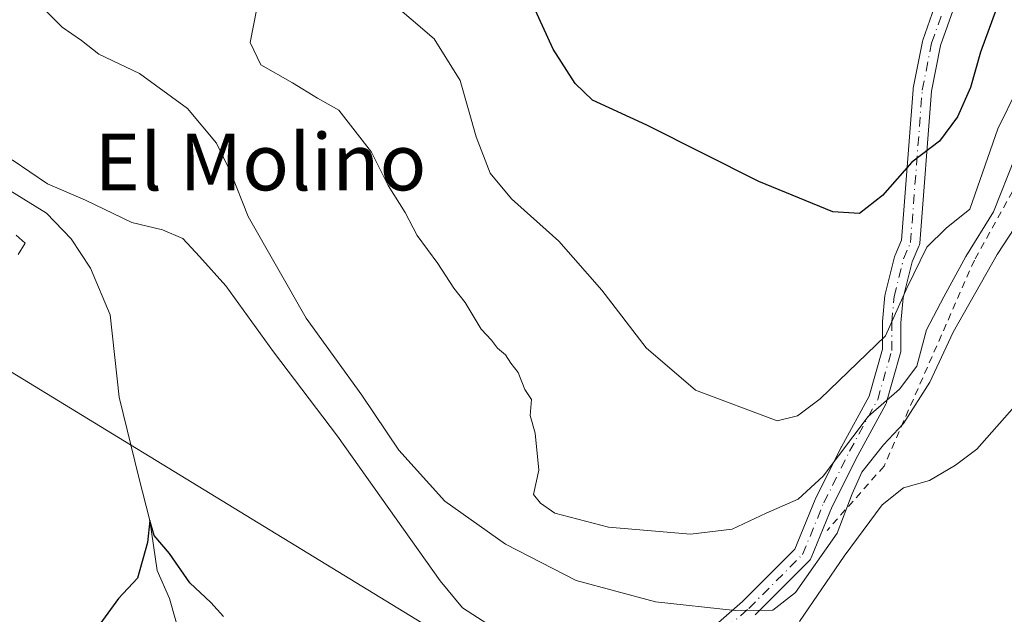
# Model space of a CAD drawing. Units: metres. Extents: x 607448 to 610896, y 4729267 to 4731634.
# Drawn here: x 608733 to 608872, y 4730489 to 4730573 of the extents above; entities that cross this region are included whole.
import ezdxf
from ezdxf.enums import TextEntityAlignment as Align

# ---------------------------------------------------------------- set-up
doc = ezdxf.new("R2010")
doc.units = ezdxf.units.M
doc.header["$MEASUREMENT"] = 0
doc.linetypes.add('DGN Style 2', pattern=[1.6480167562047852, 0.988810053722871, -0.6592067024819142])
doc.linetypes.add('DGN Style 4', pattern=[2.6384748266838614, 1.318413404963828, -0.6592067024819142, 0.001648016756204785, -0.6592067024819142])
for name, color, linetype, lineweight in [('Camino Cxs', 7, 'Continuous', 0), ('Camino eje', 30, 'DGN Style 4', 13), ('Corriente natural lineal', 142, 'Continuous', 13), ('Curva de nivel maestra', 30, 'Continuous', 30), ('Curva de nivel normal', 30, 'Continuous', 0), ('Escarpado lineal', 30, 'DGN Style 2', 0), ('Tendido', 6, 'Continuous', 0), ('Texto cartográfico', 7, 'Continuous', 0)]:
    doc.layers.add(name, color=color, linetype=linetype, lineweight=lineweight)
doc.styles.add('Style-Arial', font='txt')

msp = doc.modelspace()

# ---------------------------------------------------------------- linework, layer by layer
at = {"layer": 'Camino Cxs', "color": 7, "linetype": 'Continuous', "lineweight": 0}
for points in [[(608829.6990999999, 4730486.496300001, 633.948900000003), (608834.9581000004, 4730491.098099999, 635.510500000004), (608842.3494999995, 4730498.4893, 637.9110999999976), (608845.2269000001, 4730505.5233, 639.8374999999943), (608845.2673000004, 4730505.612500001, 639.8628999999928), (608848.9052999998, 4730512.888499999, 641.6603999999934), (608848.9269000003, 4730512.9297, 641.6720000000059), (608852.8265000005, 4730520.0789, 643.2133999999933), (608854.7213000003, 4730526.710700001, 645.0957999999955), (608854.7213000003, 4730530.497500001, 646.4238000000041), (608854.7267000005, 4730530.614900001, 646.4633000000031), (608855.0573000005, 4730534.252900001, 647.5274000000063), (608855.0717000002, 4730534.361099999, 647.5544999999984), (608855.0909000002, 4730534.4507, 647.5755000000064), (608856.4139, 4730539.7423, 648.5573000000004), (608856.4534999998, 4730539.8715, 648.5715999999958), (608856.4801000003, 4730539.939099999, 648.5783999999985), (608857.3875000002, 4730542.056299999, 648.800700000007), (608859.0245000003, 4730563.339299999, 651.633600000001), (608859.0405000001, 4730563.465299999, 651.6570000000065), (608859.0460999999, 4730563.4945, 651.6621000000014), (608860.3690999999, 4730570.109099999, 652.7473999999929), (608860.4178999999, 4730570.286699999, 652.773000000001), (608862.3985000001, 4730575.898499999, 653.4995999999956)], [(608829.6990999999, 4730486.496300001, 633.948900000003), (608834.9581000004, 4730491.098099999, 635.510500000004), (608842.3494999995, 4730498.4893, 637.9110999999976), (608845.2269000001, 4730505.5233, 639.8374999999943), (608845.2673000004, 4730505.612500001, 639.8628999999928), (608848.9052999998, 4730512.888499999, 641.6603999999934), (608848.9269000003, 4730512.9297, 641.6720000000059), (608852.8265000005, 4730520.0789, 643.2133999999933), (608854.7213000003, 4730526.710700001, 645.0957999999955), (608854.7213000003, 4730530.497500001, 646.4238000000041), (608854.7267000005, 4730530.614900001, 646.4633000000031), (608855.0573000005, 4730534.252900001, 647.5274000000063), (608855.0717000002, 4730534.361099999, 647.5544999999984), (608855.0909000002, 4730534.4507, 647.5755000000064), (608856.4139, 4730539.7423, 648.5573000000004), (608856.4534999998, 4730539.8715, 648.5715999999958), (608856.4801000003, 4730539.939099999, 648.5783999999985), (608857.3875000002, 4730542.056299999, 648.800700000007), (608859.0245000003, 4730563.339299999, 651.633600000001), (608859.0405000001, 4730563.465299999, 651.6570000000065), (608859.0460999999, 4730563.4945, 651.6621000000014), (608860.3690999999, 4730570.109099999, 652.7473999999929), (608860.4178999999, 4730570.286699999, 652.773000000001), (608862.3985000001, 4730575.898499999, 653.4995999999956)], [(608864.8576999997, 4730575.0547, 652.5106999999989), (608862.9003, 4730569.508500001, 651.9904999999999), (608861.6108999997, 4730563.0615, 651.1812000000064), (608859.9633, 4730541.6425, 648.0200999999943), (608859.9297000002, 4730541.4321, 647.9904999999999), (608859.8620999996, 4730541.2301, 647.9725000000036), (608858.9108999996, 4730539.010700001, 647.8591000000015), (608857.6375000002, 4730533.917500001, 646.8806000000042), (608857.3213000001, 4730530.4385, 645.8285999999935), (608857.3213000001, 4730526.528700001, 644.4455000000017), (608857.3015000002, 4730526.3027, 644.3608999999997), (608857.2713000001, 4730526.1713, 644.3160000000062), (608855.2868999997, 4730519.226100001, 641.6941999999982), (608855.2585000005, 4730519.138499999, 641.6628000000055), (608855.1782999998, 4730518.960700001, 641.6116000000038), (608851.2204999998, 4730511.7051, 640.5954000000056), (608847.6146999998, 4730504.4935, 638.9541999999929), (608844.6567000002, 4730497.262700001, 636.434500000003), (608844.5812999997, 4730497.108300001, 636.3788999999961), (608844.4861000003, 4730496.965100001, 636.341499999995), (608844.3727000002, 4730496.835700001, 636.3234999999986), (608836.7659, 4730489.2291, 634.9453999999969)], [(608864.8576999997, 4730575.0547, 652.5106999999989), (608862.9003, 4730569.508500001, 651.9904999999999), (608861.6108999997, 4730563.0615, 651.1812000000064), (608859.9633, 4730541.6425, 648.0200999999943), (608859.9297000002, 4730541.4321, 647.9904999999999), (608859.8620999996, 4730541.2301, 647.9725000000036), (608858.9108999996, 4730539.010700001, 647.8591000000015), (608857.6375000002, 4730533.917500001, 646.8806000000042), (608857.3213000001, 4730530.4385, 645.8285999999935), (608857.3213000001, 4730526.528700001, 644.4455000000017), (608857.3015000002, 4730526.3027, 644.3608999999997), (608857.2713000001, 4730526.1713, 644.3160000000062), (608855.2868999997, 4730519.226100001, 641.6941999999982), (608855.2585000005, 4730519.138499999, 641.6628000000055), (608855.1782999998, 4730518.960700001, 641.6116000000038), (608851.2204999998, 4730511.7051, 640.5954000000056), (608847.6146999998, 4730504.4935, 638.9541999999929), (608844.6567000002, 4730497.262700001, 636.434500000003), (608844.5812999997, 4730497.108300001, 636.3788999999961), (608844.4861000003, 4730496.965100001, 636.341499999995), (608844.3727000002, 4730496.835700001, 636.3234999999986), (608836.7659, 4730489.2291, 634.9453999999969)]]:
    msp.add_polyline3d(points, dxfattribs=at)
at = {"layer": 'Camino eje', "color": 30, "linetype": 'DGN Style 4', "lineweight": 13}
msp.add_polyline3d([(608830.5551000005, 4730485.517899999, 633.6506999999983), (608835.8466999996, 4730490.1483, 635.2253000000055), (608843.4534999998, 4730497.754899999, 637.2246000000014), (608846.4301000005, 4730505.031099999, 639.437300000005), (608850.0680999998, 4730512.3071, 641.1668000000063), (608854.0368999997, 4730519.583100001, 642.4694000000018), (608856.0213000001, 4730526.5285, 644.7372000000032), (608856.0213000001, 4730530.497300001, 646.1361000000034), (608856.3519000001, 4730534.135299999, 647.2344000000012), (608857.6749, 4730539.426899999, 648.3141999999935), (608858.6671000002, 4730541.7421, 648.4070000000065), (608860.3207, 4730563.239499999, 651.4113999999972), (608861.6436999999, 4730569.8541, 652.3813999999984), (608863.6281000003, 4730575.476500001, 653.0041999999958)], dxfattribs=at)
at = {"layer": 'Corriente natural lineal', "color": 142, "linetype": 'Continuous', "lineweight": 13}
msp.add_polyline3d([(608729.3501000004, 4730550.4301, 629.687699999995), (608736.8201000001, 4730545.880100001, 629.3139999999985), (608740.2701000003, 4730542.2401, 628.8249000000069), (608742.9901000002, 4730538.110099999, 628.781099999993), (608745.7851999998, 4730531.5514, 627.9377999999997), (608747.0672000004, 4730519.9549, 626.7819000000018), (608749.8085000003, 4730508.623400001, 626.2939999999944), (608751.3799999999, 4730502.560000001, 625.726999999999), (608752.3929000003, 4730495.511700001, 625.4541000000027), (608754.1717999997, 4730491.5537, 624.8902999999991), (608760.8000999996, 4730468.190099999, 622.7452000000048), (608768.9401000004, 4730447.190099999, 620.8858000000037), (608771.8400999998, 4730437.640100001, 620.9388999999937), (608775.5100999996, 4730433.090100001, 620.4073000000062), (608787.7100999998, 4730422.870100001, 619.0005999999995), (608794.4901000002, 4730415.620100001, 618.4907999999997), (608805.5500999996, 4730395.4801, 617.2869999999966), (608811.9401000004, 4730386.2601, 616.9364999999962), (608816.0601000005, 4730381.050100001, 617.0366000000067), (608820.9301000005, 4730380.190099999, 616.9226000000053), (608853.4901000002, 4730388.690099999, 614.1374999999971), (608865.0601000005, 4730391.4101, 613.7829000000056), (608869.8901000004, 4730393.550100001, 613.5258999999933)], dxfattribs=at)
at = {"layer": 'Curva de nivel maestra', "color": 30, "linetype": 'Continuous', "lineweight": 30, "flags": 128}
for points, elevation in [([(608871.8099999996, 4730577.600099999), (608868.54, 4730568.590100001), (608867.1500000004, 4730563.5801), (608865.2999999998, 4730559.440099999), (608862.75, 4730556.020099999), (608858.8300000001, 4730553.090100001), (608854.7100000001, 4730548.380100001), (608851.4900000002, 4730545.8301), (608847.7000000002, 4730546.0601), (608837.2699999996, 4730550.350099999), (608821.4800000006, 4730558.300100001), (608813.79, 4730561.800100001), (608811.3700000001, 4730564.1801), (608808.25, 4730569.0001), (608803.4500000002, 4730579.530099999)], 650), ([(608761.75, 4730489.0101), (608760, 4730490.960100001), (608757.0199999996, 4730493.7601), (608754.1399999997, 4730497.890100001), (608752, 4730500.440099999), (608751.3799999999, 4730502.5601), (608751.04, 4730499.450099999), (608749.6299999999, 4730494.4301), (608746.9500000002, 4730491.550100001), (608744.3300000001, 4730487.9301)], 625)]:
    msp.add_lwpolyline(points, dxfattribs=dict(at, elevation=elevation))
at = {"layer": 'Curva de nivel normal', "color": 30, "linetype": 'Continuous', "lineweight": 0, "flags": 128}
for points, elevation in [([(608880.8200000003, 4730581.2501), (608878.3300000001, 4730573.140100001), (608876.8499999996, 4730567.860099999), (608873.7599999999, 4730563.4301), (608870.9900000002, 4730557.7601), (608867.0499999998, 4730546.4301), (608863.6799999997, 4730543.7601), (608860.9900000002, 4730541.090100001), (608858.1900000004, 4730535.4001), (608855.1500000004, 4730528.5801), (608845.9199999999, 4730519.710100001), (608842.7100000001, 4730517.3201), (608839.8399999999, 4730516.600099999), (608828.3600000005, 4730520.9001), (608821.3799999999, 4730526.890100001), (608815.1500000004, 4730535.0001), (608809.0499999998, 4730541.940099999), (608802.3700000001, 4730547.9101), (608799.3600000005, 4730551.5101), (608797.4100000003, 4730556.6501), (608795.1399999997, 4730564.600099999), (608791.4699999997, 4730570.4801), (608784.9800000006, 4730576.0601)], 645), ([(608735.3200000003, 4730575.8301), (608739, 4730572.100099999), (608741.75, 4730570.2401), (608744.1799999997, 4730568.280099999), (608749.9299999997, 4730565.5601), (608756.7100000001, 4730560.6601), (608760.7999999998, 4730555.7601), (608762.7300000006, 4730551.720100001), (608765.2400000002, 4730545.4301), (608773.4199999999, 4730531.090100001), (608781.2800000003, 4730520.220100001), (608786.4900000002, 4730512.470100001), (608792.9800000006, 4730505.280099999), (608801.5599999996, 4730499.200099999), (608811.5199999996, 4730494.0801), (608822.6900000004, 4730491.0601), (608833.9199999999, 4730489.8301), (608839.2699999996, 4730489.890100001), (608842.4400000004, 4730492.390100001), (608848.3200000003, 4730500.7601), (608850.4199999999, 4730506.3101), (608851.8099999996, 4730509.340100001), (608854.8399999999, 4730513.220100001), (608857.6699999999, 4730516.210100001), (608861.3799999999, 4730522.040100001), (608864.6799999997, 4730529.090100001), (608870.9100000003, 4730540.040100001), (608879.8600000005, 4730553.780099999)], 635), ([(608873.4500000002, 4730553.7601), (608870.3700000001, 4730546.090100001), (608866.4800000006, 4730539.7601), (608863.3799999999, 4730534.090100001), (608860.9400000004, 4730529.4301), (608859.54, 4730524.300100001), (608857.0899999999, 4730521.0701), (608852.6799999997, 4730517.200099999), (608846.3499999996, 4730508.770099999), (608842.8399999999, 4730505.540100001), (608838.29, 4730503.590100001), (608833.5, 4730501.300100001), (608827.6200000001, 4730500.620100001), (608816.0899999999, 4730501.600099999), (608808.5099999999, 4730503.5801), (608806.5, 4730504.9901), (608805.4699999997, 4730506.210100001), (608806.2199999997, 4730509.6501), (608805.7199999997, 4730514.880100001), (608805.0300000003, 4730517.370100001), (608805.1900000004, 4730519.600099999), (608804.29, 4730521.030099999), (608803.3200000003, 4730523.4001), (608802.3099999996, 4730524.720100001), (608801.5199999996, 4730525.920100001), (608800.4199999999, 4730526.8201), (608799.5800000001, 4730527.9901), (608798.0999999996, 4730529.5101), (608795.8600000005, 4730533.270099999), (608794.2400000002, 4730535.3201), (608792.0199999996, 4730538.770099999), (608789.0599999996, 4730542.7301), (608787.4000000004, 4730545.960100001), (608785, 4730549.770099999), (608782.6299999999, 4730554.4801), (608778.0099999999, 4730560.420100001), (608775.0199999996, 4730562.090100001), (608771.5, 4730564.2401), (608767.04, 4730566.780099999), (608765.54, 4730569.950099999), (608766.4699999997, 4730574.7601)], 640.0000000000001), ([(608799.6900000004, 4730487.4801), (608795.4699999997, 4730490.2501), (608792.3200000003, 4730494.040100001), (608777.8600000005, 4730514.4301), (608768.7999999998, 4730526.3201), (608762.0800000001, 4730535.6501), (608758.3899999997, 4730539.790100001), (608756.04, 4730542.300100001), (608753.1799999997, 4730543.540100001), (608748.8399999999, 4730544.5701), (608742.29, 4730547.700099999), (608736.9299999997, 4730550.0001), (608731.9600000001, 4730553.380100001)], 630), ([(608732.5300000003, 4730542.790100001), (608733.79, 4730541.6601), (608732.8099999996, 4730540.0701)], 630), ([(608873.3499999996, 4730518.610099999), (608868.0199999996, 4730512.600099999), (608865.0199999996, 4730510.340100001), (608861.3499999996, 4730508.1801), (608857.6799999997, 4730507.1601), (608854.6699999999, 4730504.7501), (608849.2999999998, 4730497.5001), (608843, 4730488.290100001)], 630)]:
    msp.add_lwpolyline(points, dxfattribs=dict(at, elevation=elevation))
at = {"layer": 'Escarpado lineal', "color": 30, "linetype": 'DGN Style 2', "lineweight": 0}
msp.add_polyline3d([(608882.6272999998, 4730566.240599999, 641.7532000000066), (608867.6684999998, 4730539.265100001, 643.9238000000041), (608854.9265000002, 4730510.1994, 638.658500000005), (608846.9029000001, 4730501.1249, 638.6287000000011)], dxfattribs=at)
at = {"layer": 'Tendido', "color": 6, "linetype": 'Continuous', "lineweight": 0, "extrusion": (-0.2676138062548375, 0.9604799480518561, 0.07655795250724975), "elevation": 4380640.263744252, "flags": 128}
msp.add_lwpolyline([(-1856146.45533635, -335727.8463622991), (-1856275.845797603, -335744.9598882176), (-1856402.089882976, -335757.0644133863)], dxfattribs=at)
at = {"layer": 'Tendido', "color": 6, "linetype": 'Continuous', "lineweight": 0}
msp.add_polyline3d([(607467.6900000004, 4731289.730000001, 982.7804999999935), (607574.0801999997, 4731223.739399999, 929.280700000003), (607717.2187999999, 4731137.286699999, 861.6131000000023), (607832.0482000001, 4731067.5689, 805.0929999999935), (607934.1775000002, 4731005.920800001, 766.1361999999937), (608073.6131999996, 4730921.5186, 731.6686000000045), (608199.8458000004, 4730844.5233, 706.7578000000068), (608310.4929999998, 4730777.6481, 690.5832999999984), (608435.5639000004, 4730701.7817, 672.7219000000041), (608575.7215999998, 4730617.5099, 655.2734000000055), (608679.3361999998, 4730555.532199999, 638.5111000000034), (608820.6657999996, 4730469.2125, 630.319399999993)], dxfattribs=at)

# ---------------------------------------------------------------- texts
at = {"layer": 'Texto cartográfico', "color": 7, "linetype": 'Continuous', "lineweight": 0, "style": 'Style-Arial'}
msp.add_text('El Molino', height=8, dxfattribs=at).set_placement((608766.9787085371, 4730553.09015), align=Align.MIDDLE_CENTER)

doc.saveas('drawing.dxf')
